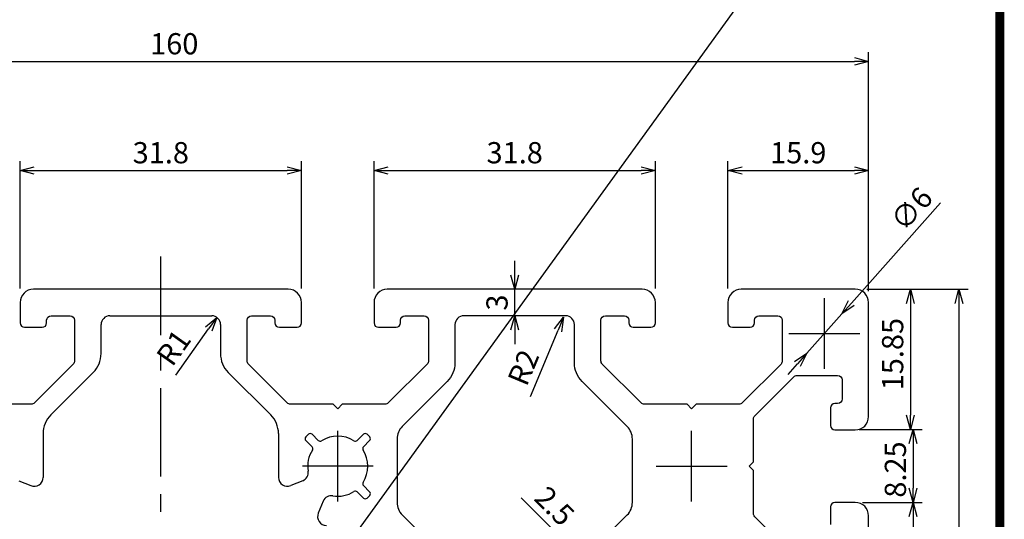
# Model space of a CAD drawing. Extents: x 2280 to 3172, y 1773 to 2167.
# Drawn here: x 2365 to 2476, y 1958 to 2014 of the extents above; entities that cross this region are included whole.
import ezdxf

# ---------------------------------------------------------------- set-up
doc = ezdxf.new("R2010")
doc.units = 0
doc.header["$LTSCALE"] = 8
doc.linetypes.add('CENTER', pattern=[2, 1.25, -0.25, 0.25, -0.25])
doc.layers.get('0').update_dxf_attribs({"linetype": 'CONTINUOUS'})
doc.layers.get('DEFPOINTS').update_dxf_attribs({"linetype": 'CONTINUOUS'})
doc.layers.add('3', color=3, linetype='CONTINUOUS')
doc.layers.add('AM_0', color=7, linetype='CONTINUOUS')
doc.styles.add('ROMANS', font='romans')
doc.styles.get("Standard").update_dxf_attribs({"font": 'romans.shx'})
doc.dimstyles.get("Standard").update_dxf_attribs({"dimtxt": 0.18, "dimasz": 0.18, "dimexe": 0.18, "dimexo": 0.0625, "dimgap": 0.09, "dimtad": 0, "dimtih": 1, "dimtoh": 1, "dimdec": 4, "dimzin": 0, "dimtxsty": 'STANDARD', "dimcen": 0.09, "dimazin": 3, "dimtfac": 1, "dimtdec": 4, "dimtofl": 0, "dimtmove": 0, "dimatfit": 3, "dimtolj": 1, "dimtzin": 0})

# ---------------------------------------------------------------- blocks, each defined once
blk = doc.blocks.new('_OPEN30')
at = {"color": 0, "linetype": 'BYBLOCK'}
for p, q in [((-1, 0.268), (0, 0)), ((0, 0), (-1, -0.268)), ((0, 0), (-1, 0))]:
    blk.add_line(p, q, dxfattribs=at)
blk = doc.blocks.new('*D33')
at = {"layer": 'AM_0', "color": 4}
blk.add_line((2382.47, 1974.29), (2386.18, 1979.51), dxfattribs=at)
at = {"layer": 'DEFPOINTS', "color": 0}
for p in [(2386.53, 1980), (2387.11, 1980.82)]:
    blk.add_point(p, dxfattribs=at)
at = {"layer": 'AM_0', "color": 4, "xscale": 1.601, "yscale": 1.601, "zscale": 1.601, "rotation": 54.55311846235757}
blk.add_blockref('_OPEN30', (2387.11, 1980.82), dxfattribs=at)
at = {"layer": 'AM_0', "color": 7, "insert": (2382.23, 1977.41), "char_height": 2.401, "attachment_point": 5, "rotation": 54.5531, "style": 'ROMANS'}
blk.add_mtext('\\A1;R1', dxfattribs=at)
blk = doc.blocks.new('*D32')
at = {"layer": 'AM_0', "color": 4}
for p, q in [((2427.35, 1954.6), (2421.53, 1960.42)), ((2430.25, 1951.7), (2428.48, 1953.47)), ((2428.68, 1953.67), (2429.22, 1954.2)), ((2430.45, 1951.9), (2430.98, 1952.44)), ((2431.38, 1950.57), (2432.51, 1949.44))]:
    blk.add_line(p, q, dxfattribs=at)
at = {"layer": 'DEFPOINTS', "color": 0}
for p in [(2428.48, 1953.47), (2427.55, 1952.54), (2429.32, 1950.77)]:
    blk.add_point(p, dxfattribs=at)
at = {"layer": 'AM_0', "color": 4, "xscale": 1.601, "yscale": 1.601, "zscale": 1.601}
for p, rotation in [((2428.48, 1953.47), 314.9999992985492), ((2430.25, 1951.7), 134.9999992985492)]:
    blk.add_blockref('_OPEN30', p, dxfattribs=dict(at, rotation=rotation))
at = {"layer": 'AM_0', "color": 7, "insert": (2425.29, 1959.49), "char_height": 2.401, "attachment_point": 5, "rotation": 315, "style": 'ROMANS'}
blk.add_mtext('\\A1;2.5', dxfattribs=at)
blk = doc.blocks.new('*D29')
at = {"layer": 'AM_0', "color": 4}
blk.add_line((2422.55, 1971.86), (2425.68, 1979.37), dxfattribs=at)
at = {"layer": 'DEFPOINTS', "color": 0}
for p in [(2426.3, 1980.85), (2425.53, 1979)]:
    blk.add_point(p, dxfattribs=at)
at = {"layer": 'AM_0', "color": 4, "xscale": 1.601, "yscale": 1.601, "zscale": 1.601, "rotation": 67.37576351608573}
blk.add_blockref('_OPEN30', (2426.3, 1980.85), dxfattribs=at)
at = {"layer": 'AM_0', "color": 7, "insert": (2421.76, 1975.16), "char_height": 2.401, "attachment_point": 5, "rotation": 67.3758, "style": 'ROMANS'}
blk.add_mtext('\\A1;R2', dxfattribs=at)
blk = doc.blocks.new('*D16')
at = {"layer": 'AM_0', "color": 4}
for p, q in [((2444.88, 1984.1), (2444.88, 1998.47)), ((2460.78, 1985.4), (2460.78, 1998.47)), ((2446.48, 1997.43), (2459.18, 1997.43))]:
    blk.add_line(p, q, dxfattribs=at)
at = {"layer": 'DEFPOINTS', "color": 0}
for p in [(2460.78, 1997.43), (2460.78, 1983.8), (2444.88, 1982.5)]:
    blk.add_point(p, dxfattribs=at)
at = {"layer": 'AM_0', "color": 4, "xscale": 1.601, "yscale": 1.601, "zscale": 1.601, "rotation": 180}
blk.add_blockref('_OPEN30', (2444.88, 1997.43), dxfattribs=at)
at = {"layer": 'AM_0', "color": 4, "xscale": 1.601, "yscale": 1.601, "zscale": 1.601}
blk.add_blockref('_OPEN30', (2460.78, 1997.43), dxfattribs=at)
at = {"layer": 'AM_0', "color": 7, "insert": (2452.83, 1999.44), "char_height": 2.401, "attachment_point": 5, "style": 'ROMANS'}
blk.add_mtext('\\A1;15.9', dxfattribs=at)
blk = doc.blocks.new('*D15')
at = {"layer": 'AM_0', "color": 4}
for p, q in [((2404.88, 1984.1), (2404.88, 1998.47)), ((2436.68, 1984.1), (2436.68, 1998.47)), ((2406.48, 1997.43), (2435.08, 1997.43))]:
    blk.add_line(p, q, dxfattribs=at)
at = {"layer": 'DEFPOINTS', "color": 0}
for p in [(2436.68, 1997.43), (2404.88, 1982.5), (2436.68, 1982.5)]:
    blk.add_point(p, dxfattribs=at)
at = {"layer": 'AM_0', "color": 4, "xscale": 1.601, "yscale": 1.601, "zscale": 1.601, "rotation": 180}
blk.add_blockref('_OPEN30', (2404.88, 1997.43), dxfattribs=at)
at = {"layer": 'AM_0', "color": 4, "xscale": 1.601, "yscale": 1.601, "zscale": 1.601}
blk.add_blockref('_OPEN30', (2436.68, 1997.43), dxfattribs=at)
at = {"layer": 'AM_0', "color": 7, "insert": (2420.78, 1999.44), "char_height": 2.401, "attachment_point": 5, "style": 'ROMANS'}
blk.add_mtext('\\A1;31.8', dxfattribs=at)
blk = doc.blocks.new('*D14')
at = {"layer": 'AM_0', "color": 4}
for p, q in [((2364.88, 1984.1), (2364.88, 1998.47)), ((2396.68, 1984.1), (2396.68, 1998.47)), ((2366.48, 1997.43), (2395.08, 1997.43))]:
    blk.add_line(p, q, dxfattribs=at)
at = {"layer": 'DEFPOINTS', "color": 0}
for p in [(2396.68, 1997.43), (2364.88, 1982.5), (2396.68, 1982.5)]:
    blk.add_point(p, dxfattribs=at)
at = {"layer": 'AM_0', "color": 4, "xscale": 1.601, "yscale": 1.601, "zscale": 1.601, "rotation": 180}
blk.add_blockref('_OPEN30', (2364.88, 1997.43), dxfattribs=at)
at = {"layer": 'AM_0', "color": 4, "xscale": 1.601, "yscale": 1.601, "zscale": 1.601}
blk.add_blockref('_OPEN30', (2396.68, 1997.43), dxfattribs=at)
at = {"layer": 'AM_0', "color": 7, "insert": (2380.78, 1999.44), "char_height": 2.401, "attachment_point": 5, "style": 'ROMANS'}
blk.add_mtext('\\A1;31.8', dxfattribs=at)
blk = doc.blocks.new('*D6')
at = {"layer": 'AM_0', "color": 4}
for p, q in [((2420.78, 1985.6), (2420.78, 1987.2)), ((2420.78, 1981), (2420.78, 1984)), ((2422.38, 1984), (2421.82, 1984)), ((2422.38, 1981), (2421.82, 1981)), ((2420.78, 1979.4), (2420.78, 1977.8))]:
    blk.add_line(p, q, dxfattribs=at)
at = {"layer": 'DEFPOINTS', "color": 0}
for p in [(2420.78, 1984), (2420.78, 1984), (2420.78, 1981)]:
    blk.add_point(p, dxfattribs=at)
at = {"layer": 'AM_0', "color": 4, "xscale": 1.601, "yscale": 1.601, "zscale": 1.601}
for p, rotation in [((2420.78, 1984), 270), ((2420.78, 1981), 90)]:
    blk.add_blockref('_OPEN30', p, dxfattribs=dict(at, rotation=rotation))
at = {"layer": 'AM_0', "color": 7, "insert": (2418.78, 1982.5), "char_height": 2.401, "attachment_point": 5, "rotation": 90, "style": 'ROMANS'}
blk.add_mtext('\\A1;3', dxfattribs=at)
blk = doc.blocks.new('*D42')
at = {"layer": 'AM_0', "color": 4}
for p, q in [((2468.91, 1993.77), (2458.84, 1982.44)), ((2453.79, 1976.76), (2457.77, 1981.24)), ((2452.72, 1975.56), (2451.66, 1974.36))]:
    blk.add_line(p, q, dxfattribs=at)
at = {"layer": 'DEFPOINTS', "color": 0}
for p in [(2457.77, 1981.24), (2453.79, 1976.76)]:
    blk.add_point(p, dxfattribs=at)
at = {"layer": 'AM_0', "color": 4, "xscale": 1.601, "yscale": 1.601, "zscale": 1.601}
for p, rotation in [((2457.77, 1981.24), 228.3738999605551), ((2453.79, 1976.76), 48.37389996055516)]:
    blk.add_blockref('_OPEN30', p, dxfattribs=dict(at, rotation=rotation))
at = {"layer": 'AM_0', "color": 7, "insert": (2465.63, 1993.09), "char_height": 2.401, "attachment_point": 5, "rotation": 48.3739, "style": 'ROMANS'}
blk.add_mtext('\\A1;∅6', dxfattribs=at)
blk = doc.blocks.new('*D41')
at = {"layer": 'AM_0', "color": 4}
for p, q in [((2300.78, 1983.8), (2300.78, 2010.8)), ((2460.78, 1983.8), (2460.78, 2010.8)), ((2302.38, 2009.76), (2459.18, 2009.76))]:
    blk.add_line(p, q, dxfattribs=at)
at = {"layer": 'DEFPOINTS', "color": 0}
for p in [(2460.78, 2009.76), (2300.78, 1983), (2460.78, 1983)]:
    blk.add_point(p, dxfattribs=at)
at = {"layer": 'AM_0', "color": 4, "xscale": 1.601, "yscale": 1.601, "zscale": 1.601, "rotation": 180}
blk.add_blockref('_OPEN30', (2300.78, 2009.76), dxfattribs=at)
at = {"layer": 'AM_0', "color": 4, "xscale": 1.601, "yscale": 1.601, "zscale": 1.601}
blk.add_blockref('_OPEN30', (2460.78, 2009.76), dxfattribs=at)
at = {"layer": 'AM_0', "color": 7, "insert": (2382.3, 2011.76), "char_height": 2.401, "attachment_point": 5, "style": 'ROMANS'}
blk.add_mtext('\\A1;160', dxfattribs=at)
blk = doc.blocks.new('*D40')
at = {"layer": 'AM_0', "color": 4}
for p, q in [((2460.58, 1984), (2472.03, 1984)), ((2470.99, 1982.4), (2470.99, 1905.6)), ((2460.58, 1904), (2472.03, 1904))]:
    blk.add_line(p, q, dxfattribs=at)
at = {"layer": 'DEFPOINTS', "color": 0}
for p in [(2459.78, 1984), (2459.78, 1904), (2470.99, 1904)]:
    blk.add_point(p, dxfattribs=at)
at = {"layer": 'AM_0', "color": 4, "xscale": 1.601, "yscale": 1.601, "zscale": 1.601}
for p, rotation in [((2470.99, 1984), 90), ((2470.99, 1904), 270)]:
    blk.add_blockref('_OPEN30', p, dxfattribs=dict(at, rotation=rotation))
at = {"layer": 'AM_0', "color": 7, "insert": (2468.99, 1944.63), "char_height": 2.401, "attachment_point": 5, "rotation": 90, "style": 'ROMANS'}
blk.add_mtext('\\A1;80', dxfattribs=at)
blk = doc.blocks.new('*D3')
at = {"layer": 'AM_0', "color": 4}
for p, q in [((2460.08, 1959.9), (2466.85, 1959.9)), ((2465.81, 1958.3), (2465.81, 1929.7)), ((2460.08, 1928.1), (2466.85, 1928.1))]:
    blk.add_line(p, q, dxfattribs=at)
at = {"layer": 'DEFPOINTS', "color": 0}
for p in [(2459.28, 1959.9), (2459.28, 1928.1), (2465.81, 1928.1)]:
    blk.add_point(p, dxfattribs=at)
at = {"layer": 'AM_0', "color": 4, "xscale": 1.601, "yscale": 1.601, "zscale": 1.601}
for p, rotation in [((2465.81, 1959.9), 90), ((2465.81, 1928.1), 270)]:
    blk.add_blockref('_OPEN30', p, dxfattribs=dict(at, rotation=rotation))
at = {"layer": 'AM_0', "color": 7, "insert": (2463.81, 1944.94), "char_height": 2.401, "attachment_point": 5, "rotation": 90, "style": 'ROMANS'}
blk.add_mtext('\\A1;31.8', dxfattribs=at)
blk = doc.blocks.new('*D2')
at = {"layer": 'AM_0', "color": 4}
for p, q in [((2459.7, 1968.15), (2466.85, 1968.15)), ((2465.81, 1966.55), (2465.81, 1961.5)), ((2460.08, 1959.9), (2466.85, 1959.9))]:
    blk.add_line(p, q, dxfattribs=at)
at = {"layer": 'DEFPOINTS', "color": 0}
for p in [(2458.9, 1968.15), (2459.28, 1959.9), (2465.81, 1959.9)]:
    blk.add_point(p, dxfattribs=at)
at = {"layer": 'AM_0', "color": 4, "xscale": 1.601, "yscale": 1.601, "zscale": 1.601}
for p, rotation in [((2465.81, 1968.15), 90), ((2465.81, 1959.9), 270)]:
    blk.add_blockref('_OPEN30', p, dxfattribs=dict(at, rotation=rotation))
at = {"layer": 'AM_0', "color": 7, "insert": (2463.81, 1963.62), "char_height": 2.401, "attachment_point": 5, "rotation": 90, "style": 'ROMANS'}
blk.add_mtext('\\A1;8.25', dxfattribs=at)
blk = doc.blocks.new('*D1')
at = {"layer": 'AM_0', "color": 4}
for p, q in [((2460.58, 1984), (2466.55, 1984)), ((2465.5, 1982.4), (2465.5, 1969.75)), ((2459.7, 1968.15), (2466.55, 1968.15))]:
    blk.add_line(p, q, dxfattribs=at)
at = {"layer": 'DEFPOINTS', "color": 0}
for p in [(2459.78, 1984), (2458.9, 1968.15), (2465.5, 1968.15)]:
    blk.add_point(p, dxfattribs=at)
at = {"layer": 'AM_0', "color": 4, "xscale": 1.601, "yscale": 1.601, "zscale": 1.601}
for p, rotation in [((2465.5, 1984), 90), ((2465.5, 1968.15), 270)]:
    blk.add_blockref('_OPEN30', p, dxfattribs=dict(at, rotation=rotation))
at = {"layer": 'AM_0', "color": 7, "insert": (2463.5, 1976.67), "char_height": 2.401, "attachment_point": 5, "rotation": 90, "style": 'ROMANS'}
blk.add_mtext('\\A1;15.85', dxfattribs=at)

msp = doc.modelspace()

# ---------------------------------------------------------------- linework, layer by layer
at = {"color": 7, "const_width": 1}
msp.add_lwpolyline([(2281.61963, 2057.02051), (2475.61963, 2057.02051), (2475.61963, 1789.02051), (2281.61963, 1789.02051)], close=True, dxfattribs=at)
at = {"layer": '3', "color": 3}
for points in [[(2452.32028, 1953.897), (2447.92617, 1958.29111, -0.198912367), (2447.77972, 1958.64466), (2447.77972, 1963.50055), (2447.27972, 1964.00055), (2447.77972, 1964.50055), (2447.77972, 1969.35644, -0.198912367), (2447.92617, 1969.70999), (2452.32028, 1974.1041, -0.198912367), (2452.67383, 1974.25055), (2457.27972, 1974.25055, -0.414213562), (2457.77972, 1973.75055), (2457.77972, 1971.60055, -0.414213562), (2457.27972, 1971.10055), (2456.97972, 1971.10055, 0.414213562), (2456.47972, 1970.60055), (2456.47972, 1968.60055, 0.414213562), (2456.97972, 1968.10055), (2459.27972, 1968.10055, 0.414213562), (2460.77972, 1969.60055), (2460.77972, 1982.50055, 0.414213562), (2459.27972, 1984.00055), (2446.37972, 1984.00055, 0.414213562), (2444.87972, 1982.50055), (2444.87972, 1980.20055, 0.414213562), (2445.37972, 1979.70055), (2447.37972, 1979.70055, 0.414213562), (2447.87972, 1980.20055), (2447.87972, 1980.50055, -0.414213562), (2448.37972, 1981.00055), (2450.52972, 1981.00055, -0.414213562), (2451.02972, 1980.50055), (2451.02972, 1975.89466, -0.198912367), (2450.88327, 1975.54111), (2446.48916, 1971.147, -0.198912367), (2446.13561, 1971.00055), (2441.27972, 1971.00055), (2440.77972, 1970.50055), (2440.27972, 1971.00055), (2435.42383, 1971.00055, -0.198912367), (2435.07028, 1971.147), (2430.67617, 1975.54111, -0.198912367), (2430.52972, 1975.89466), (2430.52972, 1980.50055, -0.414213562), (2431.02972, 1981.00055), (2433.17972, 1981.00055, -0.414213562), (2433.67972, 1980.50055), (2433.67972, 1980.20055, 0.414213562), (2434.17972, 1979.70055), (2436.17972, 1979.70055, 0.414213562), (2436.67972, 1980.20055), (2436.67972, 1982.50055, 0.414213562), (2435.17972, 1984.00055), (2420.77972, 1984.00055), (2406.37972, 1984.00055, 0.414213562), (2404.87972, 1982.50055), (2404.87972, 1980.20055, 0.414213562), (2405.37972, 1979.70055), (2407.37972, 1979.70055, 0.414213562), (2407.87972, 1980.20055), (2407.87972, 1980.50055, -0.414213562), (2408.37972, 1981.00055), (2410.52972, 1981.00055, -0.414213562), (2411.02972, 1980.50055), (2411.02972, 1975.89466, -0.198912367), (2410.88327, 1975.54111), (2406.48916, 1971.147, -0.198912367), (2406.13561, 1971.00055), (2401.27972, 1971.00055), (2400.77972, 1970.50055), (2400.27972, 1971.00055), (2395.42383, 1971.00055, -0.198912367), (2395.07028, 1971.147), (2390.67617, 1975.54111, -0.198912367), (2390.52972, 1975.89466), (2390.52972, 1980.50055, -0.414213562), (2391.02972, 1981.00055), (2393.17972, 1981.00055, -0.414213562), (2393.67972, 1980.50055), (2393.67972, 1980.20055, 0.414213562), (2394.17972, 1979.70055), (2396.17972, 1979.70055, 0.414213562), (2396.67972, 1980.20055), (2396.67972, 1982.50055, 0.414213562), (2395.17972, 1984.00055), (2380.77972, 1984.00055), (2366.37972, 1984.00055, 0.414213562), (2364.87972, 1982.50055), (2364.87972, 1980.20055, 0.414213562), (2365.37972, 1979.70055), (2367.37972, 1979.70055, 0.414213562), (2367.87972, 1980.20055), (2367.87972, 1980.50055, -0.414213562), (2368.37972, 1981.00055), (2370.52972, 1981.00055, -0.414213562), (2371.02972, 1980.50055), (2371.02972, 1975.89466, -0.198912367), (2370.88327, 1975.54111), (2366.48916, 1971.147, -0.198912367), (2366.13561, 1971.00055), (2361.27972, 1971.00055)], [(2460.77972, 1944.00055), (2460.77972, 1958.40055, 0.414213562), (2459.27972, 1959.90055), (2456.97972, 1959.90055, 0.414213562), (2456.47972, 1959.40055), (2456.47972, 1957.40055, 0.414213562)]]:
    msp.add_lwpolyline(points, format="xyb", dxfattribs=at)
at = {"layer": 'AM_0'}
for p, q in [((2475.61963, 2057.02051), (2281.61963, 1789.02051)), ((2367.47972, 1967.69014), (2367.47972, 1962.72193)), ((2394.07972, 1967.69014), (2394.07972, 1962.72193)), ((2397.88366, 1967.60372), (2398.57887, 1966.90851)), ((2402.98057, 1966.90851), (2403.67578, 1967.60372)), ((2397.87176, 1966.2014), (2397.17655, 1966.89661)), ((2404.38289, 1966.89661), (2403.68768, 1966.2014)), ((2364.73841, 1962.36081), (2366.09704, 1961.79805)), ((2396.82103, 1962.36081), (2395.4624, 1961.79805)), ((2403.67578, 1960.39738), (2402.98057, 1961.09259)), ((2403.68768, 1961.7997), (2404.38289, 1961.10449)), ((2399.13998, 1960.04186), (2398.57722, 1958.68323))]:
    msp.add_line(p, q, dxfattribs=at)
at = {"layer": 'AM_0', "color": 1, "linetype": 'CENTER'}
msp.add_line((2380.77972, 1898.8313), (2380.77972, 1987.70033), dxfattribs=at)
at = {"layer": 'AM_0', "color": 4}
for p, q in [((2455.77972, 1974.99805), (2455.77972, 1983.00305)), ((2451.77722, 1979.00055), (2459.78222, 1979.00055)), ((2400.77972, 1959.99805), (2400.77972, 1968.00305)), ((2440.77972, 1959.99805), (2440.77972, 1968.00305)), ((2404.78222, 1964.00055), (2396.77722, 1964.00055)), ((2436.77722, 1964.00055), (2444.78222, 1964.00055))]:
    msp.add_line(p, q, dxfattribs=at)
at = {"layer": 'AM_0', "color": 3}
for p, q in [((2375.02972, 1981.00055), (2380.77972, 1981.00055)), ((2380.77972, 1981.00055), (2386.52972, 1981.00055)), ((2374.02972, 1976.72542), (2374.02972, 1980.00055)), ((2387.52972, 1980.00055), (2387.52972, 1976.72542)), ((2368.3584, 1969.81146), (2373.15104, 1974.6041)), ((2393.20104, 1969.81146), (2388.4084, 1974.6041))]:
    msp.add_line(p, q, dxfattribs=at)
at = {"layer": 'AM_0'}
msp.add_lwpolyline([(2434.07972, 1967.06649, 0.198912367), (2433.49393, 1968.4807), (2428.4084, 1973.56624, -0.198912367), (2427.52972, 1975.68756), (2427.52972, 1980.00055, 0.414213562), (2426.52972, 1981.00055), (2415.02972, 1981.00055, 0.414213562), (2414.02972, 1980.00055), (2414.02972, 1975.68756, -0.198912367), (2413.15104, 1973.56624), (2408.06551, 1968.4807, 0.198912367), (2407.47972, 1967.06649), (2407.47972, 1959.89674, 0.198912368), (2408.06551, 1958.48253), (2420.07261, 1946.47542, 0.414213562), (2421.48683, 1946.47542), (2433.49393, 1958.48253, 0.198912367), (2434.07972, 1959.89674)], format="xyb", close=True, dxfattribs=at)
at = {"layer": 'AM_0', "color": 3}
for centre, radius, start, end in [((2375.02972, 1980.00055), 1, 90, 180), ((2386.52972, 1980.00055), 1, 0, 90), ((2371.02972, 1976.72542), 3, 315.0000001, 0), ((2390.52972, 1976.72542), 3, 180, 224.9999999)]:
    msp.add_arc(centre, radius, start, end, dxfattribs=at)
at = {"layer": 'AM_0'}
for centre, radius, start, end in [((2370.47972, 1967.69014), 3, 135.0000001, 180), ((2391.07972, 1967.69014), 3, 0, 44.9999999), ((2400.77972, 1964.00055), 4.9, 132.5080936, 137.4919064), ((2397.67153, 1967.39159), 0.3, 45, 132.5080936), ((2403.88791, 1967.39159), 0.3, 47.4919064, 135), ((2400.77972, 1964.00055), 4.9, 42.5080936, 47.4919064), ((2397.38868, 1967.10874), 0.3, 137.4919064, 225), ((2398.791, 1967.12064), 0.3, 225, 302.5131102), ((2400.77972, 1964.00055), 3.4, 57.4868898, 122.5131102), ((2402.76844, 1967.12064), 0.3, 237.4868898, 315), ((2404.17076, 1967.10874), 0.3, 315, 42.5080936), ((2400.77972, 1964.00055), 3.4, 147.4868898, 189.3634412), ((2397.65963, 1965.98927), 0.3, 327.4868898, 45), ((2403.89981, 1965.98927), 0.3, 135, 212.5131102), ((2400.77972, 1964.00055), 3.4, 327.4868898, 32.5131102), ((2396.43835, 1963.28469), 1, 292.5, 9.3634412), ((2366.47972, 1962.72193), 1, 247.5, 0), ((2395.07972, 1962.72193), 1, 180, 292.5), ((2403.89981, 1962.01183), 0.3, 147.4868898, 225), ((2400.77972, 1964.00055), 3.4, 260.6365588, 302.5131102), ((2402.76844, 1960.88046), 0.3, 45, 122.5131102), ((2404.17076, 1960.89236), 0.3, 317.4919064, 45), ((2400.06386, 1959.65918), 1, 80.6365588, 157.5), ((2403.88791, 1960.60951), 0.3, 225, 312.5080936), ((2400.77972, 1964.00055), 4.9, 312.5080936, 317.4919064), ((2399.5011, 1958.30055), 1, 157.5, 270)]:
    msp.add_arc(centre, radius, start, end, dxfattribs=at)

# ---------------------------------------------------------------- dimensions: what is measured, and where the dimension line sits
dim = msp.add_linear_dim(base=(2460.77972, 2009.75675), p1=(2300.77972, 1983.00055), p2=(2460.77972, 1983.00055), dimstyle='STANDARD', override={"dimscale": 0.8005, "dimtxt": 3, "dimasz": 2, "dimexe": 1.3, "dimexo": 1, "dimgap": 1, "dimtad": 1, "dimtih": 0, "dimtoh": 0, "dimzin": 9, "dimtxsty": 'ROMANS', "dimblk": 'OPEN30', "dimcen": 0, "dimclrd": 4, "dimclre": 4, "dimclrt": 7, "dimtp": 0.3, "dimtfac": 0.5, "dimtofl": 1, "dimldrblk": 'OPEN30', "dimtzin": 9}, dxfattribs=at)
dim.commit()
dim.dimension.update_dxf_attribs({"geometry": '*D41', "text_midpoint": (2382.30135, 2009.75675), "dimtype": 160})
for base, p1, p2, picture, middle in [((2396.67972, 1997.43425), (2364.87972, 1982.50055), (2396.67972, 1982.50055), '*D14', (2380.77972, 1999.4355)), ((2436.67972, 1997.43425), (2404.87972, 1982.50055), (2436.67972, 1982.50055), '*D15', (2420.77972, 1999.4355)), ((2460.77972, 1997.43425), (2444.87972, 1982.50055), (2460.77972, 1983.80105), '*D16', (2452.82972, 1999.4355))]:
    dim = msp.add_linear_dim(base=base, p1=p1, p2=p2, dimstyle='STANDARD', override={"dimscale": 0.8005, "dimtxt": 3, "dimasz": 2, "dimexe": 1.3, "dimexo": 2, "dimgap": 1, "dimtad": 1, "dimtih": 0, "dimtoh": 0, "dimzin": 9, "dimtxsty": 'ROMANS', "dimblk": 'OPEN30', "dimcen": 5, "dimclrd": 4, "dimclre": 4, "dimclrt": 7, "dimtp": 0.3, "dimtfac": 0.5, "dimtofl": 1, "dimldrblk": 'OPEN30', "dimtzin": 9}, dxfattribs=at)
    dim.commit()
    dim.dimension.update_dxf_attribs({"geometry": picture, "text_midpoint": middle})
dim = msp.add_diameter_dim_2p(p1=(2453.78692, 1976.75806), p2=(2457.77252, 1981.24304), dimstyle='STANDARD', override={"dimscale": 0.8005, "dimtxt": 3, "dimasz": 2, "dimexe": 1.3, "dimexo": 1, "dimgap": 1, "dimtad": 1, "dimtih": 0, "dimtoh": 0, "dimzin": 9, "dimtxsty": 'ROMANS', "dimblk": 'OPEN30', "dimcen": 0, "dimclrd": 4, "dimclre": 4, "dimclrt": 7, "dimtp": 0.3, "dimtfac": 0.5, "dimtofl": 1, "dimldrblk": 'OPEN30', "dimtzin": 9}, dxfattribs=at)
dim.commit()
dim.dimension.update_dxf_attribs({"geometry": '*D42', "text_midpoint": (2467.12216, 1991.76413), "dimtype": 163})
for base, p1, p2, override, picture, middle in [((2420.77972, 1984.00055), (2420.77972, 1981.00055), (2420.77972, 1984.00055), {"dimscale": 0.8005, "dimtxt": 3, "dimasz": 2, "dimexe": 1.3, "dimexo": 2, "dimgap": 1, "dimtad": 1, "dimtih": 0, "dimtoh": 0, "dimzin": 9, "dimtxsty": 'ROMANS', "dimblk": 'OPEN30', "dimcen": 5, "dimclrd": 4, "dimclre": 4, "dimclrt": 7, "dimtp": 0.3, "dimtfac": 0.5, "dimtofl": 1, "dimldrblk": 'OPEN30', "dimtzin": 9}, '*D6', (2420.77972, 1982.50055)), ((2465.50439, 1968.15055), (2459.77972, 1984.00055), (2458.89566, 1968.15055), {"dimscale": 0.8005, "dimtxt": 3, "dimasz": 2, "dimexe": 1.3, "dimexo": 1, "dimgap": 1, "dimtad": 1, "dimtih": 0, "dimtoh": 0, "dimzin": 9, "dimtxsty": 'ROMANS', "dimblk": 'OPEN30', "dimcen": 0, "dimclrd": 4, "dimclre": 4, "dimclrt": 7, "dimtp": 0.3, "dimtfac": 0.5, "dimtofl": 1, "dimldrblk": 'OPEN30', "dimtzin": 9}, '*D1', (2465.50439, 1976.67239)), ((2470.9943, 1904.00055), (2459.77972, 1984.00055), (2459.77972, 1904.00055), {"dimscale": 0.8005, "dimtxt": 3, "dimasz": 2, "dimexe": 1.3, "dimexo": 1, "dimgap": 1, "dimtad": 1, "dimtih": 0, "dimtoh": 0, "dimzin": 9, "dimtxsty": 'ROMANS', "dimblk": 'OPEN30', "dimcen": 0, "dimclrd": 4, "dimclre": 4, "dimclrt": 7, "dimtp": 0.3, "dimtfac": 0.5, "dimtofl": 1, "dimldrblk": 'OPEN30', "dimtzin": 9}, '*D40', (2470.9943, 1944.63066)), ((2465.80941, 1959.90055), (2458.89566, 1968.15055), (2459.27972, 1959.90055), {"dimscale": 0.8005, "dimtxt": 3, "dimasz": 2, "dimexe": 1.3, "dimexo": 1, "dimgap": 1, "dimtad": 1, "dimtih": 0, "dimtoh": 0, "dimzin": 9, "dimtxsty": 'ROMANS', "dimblk": 'OPEN30', "dimcen": 0, "dimclrd": 4, "dimclre": 4, "dimclrt": 7, "dimtp": 0.3, "dimtfac": 0.5, "dimtofl": 1, "dimldrblk": 'OPEN30', "dimtzin": 9}, '*D2', (2465.80941, 1963.61856)), ((2465.80941, 1928.10055), (2459.27972, 1959.90055), (2459.27972, 1928.10055), {"dimscale": 0.8005, "dimtxt": 3, "dimasz": 2, "dimexe": 1.3, "dimexo": 1, "dimgap": 1, "dimtad": 1, "dimtih": 0, "dimtoh": 0, "dimzin": 9, "dimtxsty": 'ROMANS', "dimblk": 'OPEN30', "dimcen": 0, "dimclrd": 4, "dimclre": 4, "dimclrt": 7, "dimtp": 0.3, "dimtfac": 0.5, "dimtofl": 1, "dimldrblk": 'OPEN30', "dimtzin": 9}, '*D3', (2465.80941, 1944.9354))]:
    dim = msp.add_linear_dim(base=base, p1=p1, p2=p2, angle=90, dimstyle='STANDARD', override=override, dxfattribs=at)
    dim.commit()
    dim.dimension.update_dxf_attribs({"geometry": picture, "text_midpoint": middle, "dimtype": 160})
for center, mpoint, picture, middle in [((2386.52972, 1980.00055), (2387.10967, 1980.8152), '*D33', (2383.85993, 1976.25029)), ((2425.52972, 1979.00055), (2426.29909, 1980.84665), '*D29', (2423.60843, 1974.39044))]:
    dim = msp.add_radius_dim(center=center, mpoint=mpoint, dimstyle='STANDARD', override={"dimscale": 0.8005, "dimtxt": 3, "dimasz": 2, "dimexe": 1.3, "dimexo": 2, "dimgap": 1, "dimtad": 1, "dimtih": 0, "dimtoh": 0, "dimzin": 9, "dimtxsty": 'ROMANS', "dimblk": 'OPEN30', "dimcen": 5, "dimclrd": 4, "dimclre": 4, "dimclrt": 7, "dimtp": 0.3, "dimtfac": 0.5, "dimtofl": 1, "dimtmove": 1, "dimldrblk": 'OPEN30', "dimtzin": 9}, dxfattribs=at)
    dim.commit()
    dim.dimension.update_dxf_attribs({"geometry": picture, "text_midpoint": middle, "dimtype": 164})
dim = msp.add_aligned_dim(p1=(2429.31525, 1950.76832), p2=(2427.54749, 1952.53608), distance=-1.31799, dimstyle='STANDARD', override={"dimscale": 0.8005, "dimtxt": 3, "dimasz": 2, "dimexe": 1.3, "dimexo": 2, "dimgap": 1, "dimtad": 1, "dimtih": 0, "dimtoh": 0, "dimzin": 9, "dimtxsty": 'ROMANS', "dimblk": 'OPEN30', "dimcen": 5, "dimclrd": 4, "dimclre": 4, "dimclrt": 7, "dimtp": 0.3, "dimtfac": 0.5, "dimtofl": 1, "dimldrblk": 'OPEN30', "dimtzin": 9}, dxfattribs=at)
dim.commit()
dim.dimension.update_dxf_attribs({"geometry": '*D32', "text_midpoint": (2425.28537, 1959.49232)})

doc.saveas('drawing.dxf')
